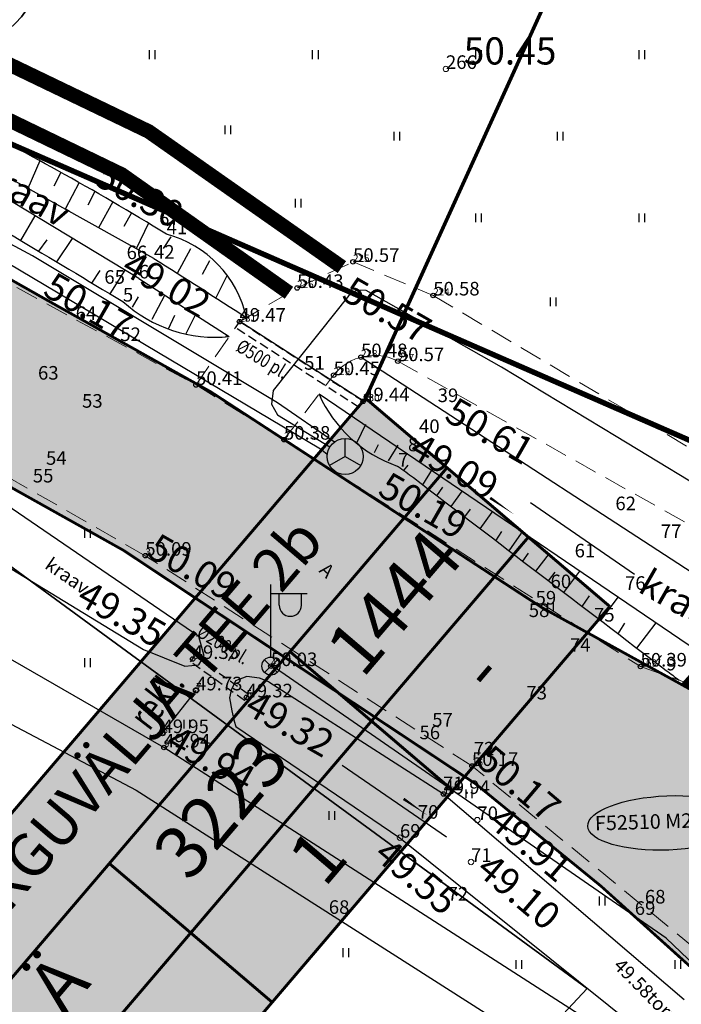
# Model space of a CAD drawing. Units: millimetres. Extents: x -4099485 to 1101482, y -8 to 13160883.
# Drawn here: x 550618 to 550654, y 6580363 to 6580417 of the extents above; entities that cross this region are included whole.
import ezdxf

# ---------------------------------------------------------------- set-up
doc = ezdxf.new("R2010")
doc.units = ezdxf.units.MM
doc.header["$MEASUREMENT"] = 0
doc.header["$PDMODE"] = 33
doc.header["$PDSIZE"] = 0.25
for name, pattern in [('DASHED', [0.75, 0.5, -0.25]), ('DASHEDX5', [1.875, 1.25, -0.625]), ('DASHEDX7', [5.25, 3.5, -1.75]), ('DGN Style 2', [0.20841, 0.125046, -0.083364])]:
    doc.linetypes.add(name, pattern=pattern)
doc.layers.get('0').update_dxf_attribs({"linetype": 'CONTINUOUS'})
for name, color, linetype in [('0-asf', 254, 'CONTINUOUS'), ('0-muru', 71, 'CONTINUOUS'), ('K-det-tee', 7, 'CONTINUOUS'), ('KAABLID_MP', 230, 'CONTINUOUS'), ('KAABLID_SIDE', 130, 'SIDE_500'), ('KAEVU-NR', 1, 'CONTINUOUS'), ('KAEVUD', 7, 'CONTINUOUS'), ('kirjad', 7, 'CONTINUOUS'), ('KRAAV_VESI', 140, 'CONTINUOUS'), ('Layer2', 21, 'CONTINUOUS'), ('PIIRJOON', 7, 'CONTINUOUS'), ('PIK11', 7, 'CONTINUOUS'), ('PIK13', 7, 'CONTINUOUS'), ('PINNAD', 3, 'CONTINUOUS'), ('PUNKT', 7, 'CONTINUOUS'), ('PUNKTID1802', 7, 'CONTINUOUS'), ('RAJATISED', 200, 'CONTINUOUS'), ('rekl', 7, 'CONTINUOUS'), ('TORU_SIDE', 130, 'DASHEDX7'), ('VALGUS', 7, 'CONTINUOUS')]:
    doc.layers.add(name, color=color, linetype=linetype)
for name, color, linetype, lineweight in [('ASFBET', 7, 'CONTINUOUS', 9), ('KORG060505', 7, 'CONTINUOUS', 9), ('KORG13', 7, 'CONTINUOUS', 9), ('KORG16', 7, 'CONTINUOUS', 9), ('KORGUS_VARU', 3, 'CONTINUOUS', 9), ('KORGUSED', 7, 'CONTINUOUS', 9), ('PIIR_KATASTER', 7, 'CONTINUOUS', 35), ('PIK060505', 2, 'CONTINUOUS', 5), ('põruvälja$0$PIIR_KATASTER', 1, 'CONTINUOUS', 30), ('tabelid', 7, 'CONTINUOUS', 50), ('teekaitsevöönd', 6, 'CONTINUOUS', 70), ('TRUUP', 7, 'CONTINUOUS', 0)]:
    doc.layers.add(name, color=color, linetype=linetype, lineweight=lineweight)
doc.styles.add('ITALICC', font='italicc', dxfattribs={"height": 0.8})
doc.styles.add('ROMANC', font='romanc', dxfattribs={"height": 0.8})
doc.styles.add('SUVA', font='techl___.ttf')
doc.linetypes.add('MADALPINGE_500', pattern='A,2,-1,[1,Ints.shx,S=1,R=0,X=0.5,Y=0],4,[1,Ints.shx,S=1,R=180,X=-0.5,Y=0],-1,2', length=10)
doc.linetypes.add('SIDE_500', pattern='A,2,-2,4,[2,Ints.shx,S=0.05,R=0,X=-2,Y=0],-2,2', length=12)

# ---------------------------------------------------------------- blocks, each defined once
blk = doc.blocks.new('KRGPUNKT')
blk.add_circle((0, 0), 0.15)
blk = doc.blocks.new('POST05')
for p, q in [((0, 0.25), (0, 2.25)), ((0, 2), (1, 2)), ((0.227, 1.679), (0.227, 2)), ((0.839, 1.679), (0.839, 2)), ((-0.177, 0.177), (0.177, -0.177)), ((0.177, 0.177), (-0.177, -0.177))]:
    blk.add_line(p, q)
blk.add_circle((0, 0), 0.25)
blk.add_arc((0.533, 1.679), 0.306, 180, 0)
blk = doc.blocks.new('PIND02')
at = {"layer": 'PINNAD', "color": 3}
for p, q in [((-0.162, -0.241), (-0.162, 0.241)), ((0.154, -0.241), (0.154, 0.241))]:
    blk.add_line(p, q, dxfattribs=at)
blk = doc.blocks.new('A$C7EA00F92')
at = {"layer": 'Layer2', "linetype": 'DGN Style 2', "lineweight": 15, "ltscale": 12, "const_width": 0.8}
for points in [[(550635.452, 6580403.283), (550624.8, 6580410.764), (550611.686, 6580417.073), (550584.295, 6580427.98, -0.004421), (550564.139, 6580436.797, 3.273708)], [(550632.532, 6580401.867), (550623.321, 6580408.386), (550609.323, 6580415.151), (550583.629, 6580425.411, -0.017412), (550562.515, 6580434.531, 3.273708)]]:
    blk.add_lwpolyline(points, format="xyb", dxfattribs=at)
blk = doc.blocks.new('PIIRRING')
blk.add_circle((0, 0), 1.25)

msp = doc.modelspace()

# ---------------------------------------------------------------- hatches: boundary and pattern name
at = {"layer": '0-asf'}
h = msp.add_hatch(color=256, dxfattribs=at)
edge = h.paths.add_edge_path()
edge.add_arc((550254.899, 6580602.888), 20.882, 237.3626, 262.832)
edge.add_arc((550255.941, 6580606.168), 24.274, 261.3565, 266.9723)
edge.add_line((550254.659, 6580581.927), (550256.216, 6580581.915))
edge.add_line((550256.216, 6580581.915), (550257.489, 6580582))
edge.add_line((550257.489, 6580582), (550258.657, 6580582.145))
edge.add_line((550258.657, 6580582.145), (550259.732, 6580582.304))
edge.add_line((550259.732, 6580582.304), (550261.144, 6580582.894))
edge.add_line((550261.144, 6580582.894), (550262.027, 6580583.565))
edge.add_line((550262.027, 6580583.565), (550262.636, 6580584.275))
edge.add_line((550262.636, 6580584.275), (550263.317, 6580585.061))
edge.add_line((550263.317, 6580585.061), (550268.131, 6580580.689))
edge.add_arc((550292.148, 6580569.397), 26.54, 154.8183, 158.5869)
edge.add_arc((550279.892, 6580574.832), 13.159, 161.1359, 194.5236)
edge.add_arc((550279.879, 6580576.252), 13.572, 200.3507, 234.8999)
edge.add_line((550272.075, 6580565.148), (550283.969, 6580557.843))
edge.add_line((550283.969, 6580557.843), (550296.867, 6580549.92))
edge.add_line((550296.867, 6580549.92), (550331.687, 6580531.526))
edge.add_line((550331.687, 6580531.526), (550350.489, 6580522.696))
edge.add_line((550350.489, 6580522.696), (550380.038, 6580509.08))
edge.add_line((550380.038, 6580509.08), (550401.79, 6580499.489))
edge.add_line((550401.79, 6580499.489), (550425.939, 6580488.963))
edge.add_line((550425.939, 6580488.963), (550434.753, 6580485.126))
edge.add_line((550434.753, 6580485.126), (550450.972, 6580478.091))
edge.add_line((550450.972, 6580478.091), (550457.552, 6580475.261))
edge.add_line((550457.552, 6580475.261), (550466.041, 6580471.573))
edge.add_line((550466.041, 6580471.573), (550480.64, 6580465.276))
edge.add_line((550480.64, 6580465.276), (550504.612, 6580454.866))
edge.add_line((550504.612, 6580454.866), (550514.737, 6580450.517))
edge.add_line((550514.737, 6580450.517), (550524.066, 6580446.51))
edge.add_line((550524.066, 6580446.51), (550538.642, 6580440.291))
edge.add_line((550538.642, 6580440.291), (550553.773, 6580433.929))
edge.add_line((550553.773, 6580433.929), (550562.534, 6580430.246))
edge.add_line((550562.534, 6580430.246), (550583.658, 6580421.106))
edge.add_line((550583.658, 6580421.106), (550587.957, 6580418.935))
edge.add_line((550587.957, 6580418.935), (550594.713, 6580415.235))
edge.add_line((550594.713, 6580415.235), (550613.771, 6580404.534))
edge.add_line((550613.771, 6580404.534), (550628.234, 6580396.396))
edge.add_line((550628.234, 6580396.396), (550642.531, 6580387.073))
edge.add_line((550642.531, 6580387.073), (550646.106, 6580384.747))
edge.add_line((550646.106, 6580384.747), (550647.395, 6580383.988))
edge.add_line((550647.395, 6580383.988), (550651.005, 6580382.001))
edge.add_line((550651.005, 6580382.001), (550655.654, 6580379.444))
edge.add_line((550655.654, 6580379.444), (550679.884, 6580371.104))
edge.add_line((550679.884, 6580371.104), (550662.234, 6580350.79))
edge.add_arc((550652.586, 6580353.345), 9.98, 345.1633, 398.7515)
edge.add_line((550660.369, 6580359.592), (550653.177, 6580366.035))
edge.add_line((550653.177, 6580366.035), (550649.736, 6580369.139))
edge.add_line((550649.736, 6580369.139), (550645.324, 6580372.74))
edge.add_line((550645.324, 6580372.74), (550642.841, 6580374.766))
edge.add_line((550642.841, 6580374.766), (550629.376, 6580383.707))
edge.add_line((550629.376, 6580383.707), (550623.412, 6580387.659))
edge.add_line((550623.412, 6580387.659), (550605.37, 6580397.828))
edge.add_line((550605.37, 6580397.828), (550594.865, 6580403.746))
edge.add_line((550594.865, 6580403.746), (550580.669, 6580411.551))
edge.add_line((550580.669, 6580411.551), (550566.814, 6580417.646))
edge.add_line((550566.814, 6580417.646), (550552.872, 6580423.586))
edge.add_line((550552.872, 6580423.586), (550542.691, 6580427.918))
edge.add_line((550542.691, 6580427.918), (550533.827, 6580431.699))
edge.add_line((550533.827, 6580431.699), (550523.594, 6580436.079))
edge.add_line((550523.594, 6580436.079), (550516.581, 6580439.109))
edge.add_line((550516.581, 6580439.109), (550509.517, 6580442.139))
edge.add_line((550509.517, 6580442.139), (550497.97, 6580447.104))
edge.add_line((550497.97, 6580447.104), (550487.553, 6580451.62))
edge.add_line((550487.553, 6580451.62), (550474.789, 6580457.149))
edge.add_line((550474.789, 6580457.149), (550464.921, 6580461.431))
edge.add_line((550464.921, 6580461.431), (550456.477, 6580465.069))
edge.add_line((550456.477, 6580465.069), (550449.91, 6580467.922))
edge.add_line((550449.91, 6580467.922), (550436.201, 6580473.879))
edge.add_line((550436.201, 6580473.879), (550428.017, 6580477.423))
edge.add_line((550428.017, 6580477.423), (550408.586, 6580485.87))
edge.add_line((550408.586, 6580485.87), (550402.807, 6580488.396))
edge.add_line((550402.807, 6580488.396), (550396.613, 6580491.094))
edge.add_line((550396.613, 6580491.094), (550387.182, 6580495.202))
edge.add_line((550387.182, 6580495.202), (550380.357, 6580498.21))
edge.add_line((550380.357, 6580498.21), (550373.118, 6580501.523))
edge.add_line((550373.118, 6580501.523), (550359.077, 6580507.96))
edge.add_line((550359.077, 6580507.96), (550350.418, 6580511.95))
edge.add_line((550350.418, 6580511.95), (550340.164, 6580516.762))
edge.add_line((550340.164, 6580516.762), (550327.618, 6580522.67))
edge.add_line((550327.618, 6580522.67), (550315.806, 6580528.698))
edge.add_line((550315.806, 6580528.698), (550307.633, 6580532.875))
edge.add_line((550307.633, 6580532.875), (550298.467, 6580537.565))
edge.add_line((550298.467, 6580537.565), (550293.714, 6580539.988))
edge.add_line((550293.714, 6580539.988), (550281.752, 6580547.137))
edge.add_line((550281.752, 6580547.137), (550272.11, 6580552.901))
edge.add_line((550272.11, 6580552.901), (550264.604, 6580557.626))
edge.add_line((550264.604, 6580557.626), (550256.752, 6580562.834))
edge.add_line((550256.752, 6580562.834), (550248.873, 6580568.317))
edge.add_line((550248.873, 6580568.317), (550237.099, 6580577.05))
edge.add_line((550237.099, 6580577.05), (550234.223, 6580579.301))
edge.add_line((550234.223, 6580579.301), (550227.482, 6580584.722))
edge.add_line((550227.482, 6580584.722), (550223.917, 6580587.691))
edge.add_line((550223.917, 6580587.691), (550217.128, 6580593.529))
edge.add_line((550217.128, 6580593.529), (550215.156, 6580595.265))
edge.add_line((550215.156, 6580595.265), (550210.873, 6580599.088))
edge.add_line((550210.873, 6580599.088), (550206.116, 6580603.324))
edge.add_line((550206.116, 6580603.324), (550193.842, 6580614.25))
edge.add_line((550193.842, 6580614.25), (550184.705, 6580622.379))
edge.add_line((550184.705, 6580622.379), (550191.502, 6580630.385))
edge.add_line((550191.502, 6580630.385), (550195.234, 6580627.057))
edge.add_line((550195.234, 6580627.057), (550200.239, 6580622.615))
edge.add_line((550200.239, 6580622.615), (550208.528, 6580615.231))
edge.add_line((550208.528, 6580615.231), (550223.608, 6580601.847))
edge.add_line((550223.608, 6580601.847), (550233.9, 6580593.048))
edge.add_line((550233.9, 6580593.048), (550237.853, 6580589.845))
edge.add_line((550237.853, 6580589.845), (550243.074, 6580585.72))
edge.add_line((550243.074, 6580585.72), (550243.637, 6580585.303))
h = msp.add_hatch(color=256, dxfattribs=at)
edge = h.paths.add_edge_path()
edge.add_line((550785.995, 6580540.068), (550789.652, 6580534.068))
edge.add_line((550789.652, 6580534.068), (550758.615, 6580514.578))
edge.add_arc((637441.059, 6212700.934), 377889.829, 103.26089577, 103.26298154)
edge.add_arc((550444.195, 6577194.348), 3330.705, 84.814516, 85.193004)
edge.add_arc((546925.234, 6558165.529), 22668.258, 80.3545827, 80.4376229)
edge.add_line((550690.913, 6580518.819), (550673.226, 6580521.518))
edge.add_line((550673.226, 6580521.518), (550669.71, 6580522.04))
edge.add_line((550669.71, 6580522.04), (550666.834, 6580522.478))
edge.add_line((550666.834, 6580522.478), (550662.108, 6580523.151))
edge.add_line((550662.108, 6580523.151), (550660.601, 6580523.175))
edge.add_arc((550661.035, 6580506.413), 16.768, 91.4855, 117.1774)
edge.add_arc((550679.197, 6580475.778), 52.361, 119.5457, 130.7199)
edge.add_arc((550690.819, 6580464.807), 68.278, 132.10641, 138.5156)
edge.add_line((550639.67, 6580510.035), (550634.743, 6580504.688))
edge.add_line((550634.743, 6580504.688), (550630.043, 6580499.55))
edge.add_line((550630.043, 6580499.55), (550625.459, 6580494.517))
edge.add_line((550625.459, 6580494.517), (550620.191, 6580488.576))
edge.add_line((550620.191, 6580488.576), (550613.632, 6580481.296))
edge.add_line((550613.632, 6580481.296), (550608.91, 6580475.805))
edge.add_line((550608.91, 6580475.805), (550602.959, 6580468.614))
edge.add_line((550602.959, 6580468.614), (550598.752, 6580463.287))
edge.add_line((550598.752, 6580463.287), (550595.453, 6580458.676))
edge.add_line((550595.453, 6580458.676), (550593.248, 6580455.256))
edge.add_line((550593.248, 6580455.256), (550591.506, 6580452.46))
edge.add_line((550591.506, 6580452.46), (550589.964, 6580449.84))
edge.add_line((550589.964, 6580449.84), (550587.145, 6580445.046))
edge.add_line((550587.145, 6580445.046), (550583.868, 6580438.917))
edge.add_arc((550600.072, 6580429.819), 18.583, 150.6878, 207.9637)
edge.add_line((550583.658, 6580421.106), (550562.458, 6580430.374))
edge.add_arc((550558.794, 6580440.676), 10.934, 289.5803, 331.7841)
edge.add_arc((550497.274, 6580500.43), 96.323, 317.62178, 328.29247)
edge.add_line((550579.22, 6580449.804), (550581.171, 6580453.005))
edge.add_line((550581.171, 6580453.005), (550582.727, 6580456.567))
edge.add_line((550582.727, 6580456.567), (550583.139, 6580458.156))
edge.add_arc((550575.495, 6580458.92), 7.681, 354.2923, 396.5797)
edge.add_line((550581.664, 6580463.498), (550580.812, 6580464.537))
edge.add_line((550580.812, 6580464.537), (550580.241, 6580465.129))
edge.add_line((550580.241, 6580465.129), (550579.667, 6580465.688))
edge.add_line((550579.667, 6580465.688), (550579.318, 6580466.028))
edge.add_line((550579.318, 6580466.028), (550578.857, 6580466.387))
edge.add_line((550578.857, 6580466.387), (550578.155, 6580466.941))
edge.add_line((550578.155, 6580466.941), (550577.622, 6580467.294))
edge.add_line((550577.622, 6580467.294), (550581.288, 6580471.215))
edge.add_line((550581.288, 6580471.215), (550585.998, 6580476.349))
edge.add_line((550585.998, 6580476.349), (550587.367, 6580475.683))
edge.add_line((550587.367, 6580475.683), (550588.623, 6580475.306))
edge.add_line((550588.623, 6580475.306), (550589.666, 6580475.049))
edge.add_line((550589.666, 6580475.049), (550590.665, 6580474.875))
edge.add_line((550590.665, 6580474.875), (550591.342, 6580474.805))
edge.add_line((550591.342, 6580474.805), (550593.805, 6580474.728))
edge.add_line((550593.805, 6580474.728), (550595.451, 6580475.007))
edge.add_line((550595.451, 6580475.007), (550597.601, 6580475.939))
edge.add_line((550597.601, 6580475.939), (550599.354, 6580477.223))
edge.add_arc((550592.575, 6580489.707), 14.207, 298.5046, 318.2351)
edge.add_arc((550795.722, 6580322.506), 248.912, 137.02465, 140.67554, ccw=False)
edge.add_arc((553289.735, 6578057.807), 3617.715, 137.167734, 137.708335, ccw=False)
edge.add_arc((550675.505, 6580481.467), 52.842, 118.7783, 137.2637, ccw=False)
edge.add_arc((550661.315, 6580507.206), 23.45, 74.5122, 118.6637, ccw=False)
edge.add_line((550667.577, 6580529.804), (550668.513, 6580529.564))
edge.add_line((550668.513, 6580529.564), (550674.888, 6580528.587))
edge.add_line((550674.888, 6580528.587), (550688.304, 6580526.584))
edge.add_line((550688.304, 6580526.584), (550716.527, 6580522.453))
edge.add_line((550716.527, 6580522.453), (550734.35, 6580519.89))
edge.add_arc((550734.399, 6580523.362), 3.472, 269.1866, 289.7023)
edge.add_line((550735.57, 6580520.093), (550735.868, 6580520.236))
edge.add_arc((550733.362, 6580524.434), 4.889, 300.8471, 314.5996)
edge.add_line((550736.794, 6580520.953), (550737.196, 6580521.289))
edge.add_line((550737.196, 6580521.289), (550738.121, 6580520.743))
edge.add_line((550738.121, 6580520.743), (550756.936, 6580523.722))
edge.add_line((550756.936, 6580523.722), (550755.651, 6580522.392))
edge.add_line((550755.651, 6580522.392), (550755.62, 6580522.16))
edge.add_line((550755.62, 6580522.16), (550755.744, 6580521.99))
edge.add_line((550755.744, 6580521.99), (550755.994, 6580521.854))
edge.add_line((550755.994, 6580521.854), (550756.232, 6580521.768))
edge.add_line((550756.232, 6580521.768), (550756.47, 6580521.713))
edge.add_line((550756.47, 6580521.713), (550756.749, 6580521.682))
edge.add_line((550756.749, 6580521.682), (550757.016, 6580521.769))
edge.add_line((550757.016, 6580521.769), (550785.995, 6580540.068))
at = {"layer": '0-muru'}
h = msp.add_hatch(color=256, dxfattribs=at)
edge = h.paths.add_edge_path()
edge.add_line((550685.257, 6580518.522), (550687.391, 6580518.19))
edge.add_arc((550540.076, 6579546.268), 983.023, 80.912526, 81.381239, ccw=False)
edge.add_line((550695.336, 6580516.952), (550722.873, 6580512.412))
edge.add_arc((550817.383, 6581465.387), 957.65, 264.336312, 265.008624)
edge.add_line((550734.062, 6580511.368), (550739.591, 6580510.919))
edge.add_line((550739.591, 6580510.919), (550745.268, 6580510.414))
edge.add_line((550745.268, 6580510.414), (550758.998, 6580513.64))
edge.add_arc((551256.725, 6579558.835), 1076.747, 117.532452, 119.038732)
edge.add_arc((1183879.972, 7261011.933), 929499.819, 227.063865794, 227.064986812, ccw=False)
edge.add_line((550720.757, 6580512.614), (550707.275, 6580498.196))
edge.add_line((550707.275, 6580498.196), (550685.257, 6580518.522))
at = {"layer": 'tabelid'}
msp.add_hatch(color=41, dxfattribs=at).paths.add_polyline_path([(550606.044, 6580360.03), (550636.757, 6580396.045), (550650.222, 6580384.563), (550619.509, 6580348.548)])

# ---------------------------------------------------------------- linework, layer by layer
at = {"color": 24, "linetype": 'Continuous'}
msp.add_lwpolyline([(550939.843, 6580683.303), (550670.66, 6580386.72), (550344.9, 6580529.05), (550293.73, 6580554.59), (550246.24, 6580587.02), (550617.95, 6580991.83), (550669.385, 6581047.845)], dxfattribs=at)
at = {"layer": '0-asf', "ltscale": 25}
msp.add_lwpolyline([(550758.615, 6580514.578, 0.000009), (550745.225, 6580511.422, 0.001651)], format="xyb", dxfattribs=at)
at = {"layer": 'ASFBET', "linetype": 'DASHEDX5'}
for points in [[(550592.819, 6580415.578), (550627.411, 6580396.783)], [(550592.819, 6580415.578), (550627.411, 6580396.783)], [(550635.76, 6580297.181), (550649.798, 6580316.641), (550659.55, 6580336.376), (550661.915, 6580347.726), (550662.451, 6580354.237), (550660.818, 6580359.932), (550654.894, 6580365.723), (550642.622, 6580375.767), (550624.614, 6580387.366), (550597.847, 6580402.706), (550579.368, 6580412.621)], [(550635.76, 6580297.181), (550649.798, 6580316.641), (550659.55, 6580336.376), (550661.915, 6580347.726), (550662.451, 6580354.237), (550660.818, 6580359.932), (550654.894, 6580365.723), (550642.622, 6580375.767), (550624.614, 6580387.366), (550597.847, 6580402.706), (550579.368, 6580412.621)], [(550627.411, 6580396.783), (550629.806, 6580400.272), (550632.985, 6580402.132), (550636.066, 6580403.569), (550640.487, 6580401.718), (550657.223, 6580391.764), (550668.671, 6580385.192), (550675.491, 6580382.595)], [(550627.411, 6580396.783), (550629.806, 6580400.272), (550632.985, 6580402.132), (550636.066, 6580403.569), (550640.487, 6580401.718), (550657.223, 6580391.764), (550668.671, 6580385.192), (550675.491, 6580382.595)], [(550638.536, 6580398.096), (550655.556, 6580388.544), (550667.19, 6580381.999), (550674.785, 6580379.06)], [(550638.536, 6580398.096), (550655.556, 6580388.544), (550667.19, 6580381.999), (550674.785, 6580379.06)], [(550632.256, 6580393.766), (550634.995, 6580397.323)], [(550632.256, 6580393.766), (550634.995, 6580397.323)], [(550627.411, 6580396.783), (550632.256, 6580393.766), (550651.915, 6580381.25), (550661.154, 6580378.003), (550672.909, 6580372.519), (550683.054, 6580369.84), (550691.084, 6580367.085), (550695.394, 6580366.034), (550699.401, 6580366.685), (550704.844, 6580369.148), (550709.31, 6580373.062), (550726.299, 6580394.363)], [(550627.411, 6580396.783), (550632.256, 6580393.766), (550651.915, 6580381.25), (550661.154, 6580378.003), (550672.909, 6580372.519), (550683.054, 6580369.84), (550691.084, 6580367.085), (550695.394, 6580366.034), (550699.401, 6580366.685), (550704.844, 6580369.148), (550709.31, 6580373.062), (550726.299, 6580394.363)]]:
    msp.add_lwpolyline(points, dxfattribs=at)
at = {"layer": 'ASFBET'}
msp.add_arc((550637.237, 6580395.549), 2.859, 58.4155, 143.1566, dxfattribs=at)
msp.add_arc((550637.237, 6580395.549), 2.859, 58.4155, 143.1566, dxfattribs=at)
at = {"layer": 'K-det-tee', "const_width": 0.15}
for points in [[(550293.801, 6580539.936), (550327.796, 6580522.575), (550353.861, 6580510.333), (550382.244, 6580497.34), (550439.013, 6580472.639), (550502.787, 6580445.023), (550530.371, 6580433.175), (550558.391, 6580421.219), (550570.255, 6580416.174), (550580.735, 6580411.52), (550597.113, 6580402.498), (550614.629, 6580392.58), (550623.412, 6580387.659), (550642.841, 6580374.766), (550649.736, 6580369.139), (550660.41, 6580359.512)], [(550583.658, 6580421.106), (550585.557, 6580420.257), (550601.935, 6580411.236), (550619.45, 6580401.318), (550628.234, 6580396.396), (550646.475, 6580384.505), (550655.654, 6580379.444), (550692.566, 6580366.724)]]:
    msp.add_lwpolyline(points, dxfattribs=at)
at = {"layer": 'KAABLID_MP', "linetype": 'MADALPINGE_500', "flags": 128}
msp.add_lwpolyline([(550626.118, 6580287.188), (550626.21, 6580287.28), (550635.097, 6580297.581), (550640.35, 6580293.65), (550635.413, 6580297.968), (550639.32, 6580303.04), (550649.14, 6580316.98), (550656.596, 6580331.458), (550667.14, 6580327.03), (550656.793, 6580331.916), (550660.52, 6580342.45), (550662.51, 6580355.5), (550661.637, 6580358.182), (550670.48, 6580364.23), (550661.379, 6580358.592), (550653.33, 6580366.27), (550631.55, 6580381.32)], dxfattribs=at)
at = {"layer": 'KAABLID_SIDE', "linetype": 'SIDE_500'}
msp.add_lwpolyline([(550635.037, 6580393.635), (550631.9, 6580395.8), (550618.4, 6580403.9), (550593.3, 6580417.4), (550598.5, 6580429.1), (550586.133, 6580455.326)], dxfattribs=at)
at = {"layer": 'KAEVU-NR', "linetype": 'Continuous'}
msp.add_ellipse((550653.424, 6580372.626), major_axis=(4.416, 0.177), ratio=0.338675, dxfattribs=at)
at = {"layer": 'KAEVUD'}
for q in [(550635.63, 6580393.832), (550634.771, 6580392.344), (550636.489, 6580392.344)]:
    msp.add_line((550635.63, 6580392.84), q, dxfattribs=at)
msp.add_circle((550635.63, 6580392.84), 0.992, dxfattribs=at)
at = {"layer": 'kirjad', "ltscale": 10, "const_width": 0.162}
for points in [[(550650.222, 6580384.563), (550619.509, 6580348.548), (550606.044, 6580360.03), (550636.757, 6580396.045)], [(550650.222, 6580384.563), (550636.757, 6580396.045)], [(550615.511, 6580362.041), (550641.245, 6580392.218)], [(550619.999, 6580358.213), (550645.733, 6580388.391)], [(550632.593, 6580382.072), (550641.569, 6580374.417)], [(550622.63, 6580370.388), (550631.606, 6580362.734)]]:
    msp.add_lwpolyline(points, dxfattribs=at)
at = {"layer": 'KRAAV_VESI', "linetype": 'Continuous'}
for points in [[(550625.09, 6580403.749), (550607.402, 6580413.594)], [(550624.258, 6580402.657), (550607.137, 6580412.997)], [(550624.258, 6580402.657), (550629.244, 6580399.453)], [(550645.848, 6580390.304), (550651.586, 6580386.341)], [(550631.429, 6580380.412), (550641.053, 6580374.223)], [(550629.596, 6580377.948), (550638.654, 6580371.813)], [(550635.472, 6580375.815), (550641.21, 6580371.852)], [(550641.053, 6580374.223), (550654.316, 6580362.892)]]:
    msp.add_lwpolyline(points, dxfattribs=at)
for points, format in [([(550625.09, 6580403.749, -0.00265), (550630.195, 6580400.5, -0.010338)], "xyb"), ([(550644.961, 6580389.631, 0, 0.15, 0), (550643.628, 6580390.551, 0.15, 0.15, 0)], "xyseb"), ([(550640.186, 6580373.033, 0, 0.15, 0), (550638.853, 6580373.953, 0.15, 0.15, 0)], "xyseb")]:
    msp.add_lwpolyline(points, format=format, dxfattribs=at)
at = {"layer": 'KRAAV_VESI'}
for points in [[(550636.506, 6580398.313), (550658.542, 6580383.967), (550669.312, 6580379.169), (550676.514, 6580376.575), (550689.053, 6580374.007), (550690.53, 6580373.856), (550691.553, 6580372.645), (550691.742, 6580370.98), (550690.341, 6580369.617), (550686.705, 6580369.542), (550682.236, 6580371.434), (550676.669, 6580372.721), (550669.701, 6580375.294), (550657, 6580380.783), (550634.189, 6580396.276)], [(550625.641, 6580376.787), (550592.448, 6580395.898), (550591.592, 6580395.461), (550591.177, 6580394.504), (550590.074, 6580392.498), (550592.869, 6580390.931), (550624.107, 6580374.432), (550650.4, 6580357.639)], [(550612.806, 6580389.319), (550624.522, 6580382.194), (550626.789, 6580381.273), (550627.569, 6580381.344), (550627.853, 6580381.84), (550627.569, 6580382.902), (550614.761, 6580391.654)], [(550631.429, 6580380.412), (550630.911, 6580380.615), (550630.206, 6580380.694), (550629.579, 6580380.459), (550629.344, 6580379.942), (550629.25, 6580379.534), (550629.375, 6580378.814), (550629.516, 6580378.234), (550629.596, 6580377.948)], [(550638.654, 6580371.813), (550651.846, 6580361.219), (550652.795, 6580360.222), (550652.393, 6580359.579), (550625.641, 6580376.787)]]:
    msp.add_lwpolyline(points, dxfattribs=at)
at = {"layer": 'PIIR_KATASTER'}
msp.add_lwpolyline([(550670.66, 6580386.72), (550344.9, 6580529.05), (550293.73, 6580554.59), (550246.24, 6580587.02), (550612.74, 6580986.16), (550615.31, 6580988.96), (550617.95, 6580991.83), (550851.67, 6581246.36), (551069.63, 6581483.73), (551070.08, 6581485.5), (551198.17, 6581456.81), (551297.52, 6581180.63), (551296.65, 6581178.92), (551175.49, 6580971.52), (551055.66, 6580810.91), (551012.23, 6580763.059), (551001.39, 6580751.12), (550670.66, 6580386.72)], close=True, dxfattribs=at)
at = {"layer": 'PIIR_KATASTER', "color": 24, "linetype": 'Continuous'}
msp.add_lwpolyline([(550939.843, 6580683.303), (550670.66, 6580386.72), (550344.9, 6580529.05), (550293.73, 6580554.59), (550246.24, 6580587.02), (550617.95, 6580991.83), (550669.385, 6581047.845)], dxfattribs=at)
at = {"layer": 'PIIR_KATASTER'}
msp.add_lwpolyline([(550497.4, 6580860.55), (550246.238, 6580587), (550293.728, 6580554.57), (550344.898, 6580529.03), (550597.628, 6580418.608), (550670.658, 6580386.7), (550820.38, 6580551.68), (550734.07, 6580500.23), (550716.47, 6580489.73), (550706.407, 6580483.711), (550671.701, 6580462.981), (550602.19, 6580421.47), (550567.535, 6580436.486), (550556.38, 6580441.35), (550433.998, 6580494.431), (550334.388, 6580538.92), (550288.198, 6580563.38), (550270.169, 6580575.229), (550455.31, 6580776.11)], dxfattribs=at)
at = {"layer": 'PIIR_KATASTER', "linetype": 'Continuous'}
msp.add_lwpolyline([(550581.61, 6580406.14), (550615.26, 6580388.19), (550648.97, 6580363.5), (550552.458, 6580260.257)], dxfattribs=at)
at = {"layer": 'PIIRJOON'}
msp.add_lwpolyline([(550562.534, 6580430.246), (550583.658, 6580421.106), (550587.957, 6580418.935), (550594.713, 6580415.235), (550613.771, 6580404.534), (550628.234, 6580396.396), (550642.531, 6580387.073), (550646.106, 6580384.747), (550647.395, 6580383.988), (550651.005, 6580382.001), (550655.654, 6580379.444), (550679.884, 6580371.104), (550662.234, 6580350.79, 0.238179), (550660.369, 6580359.592), (550653.177, 6580366.035), (550649.736, 6580369.139), (550645.324, 6580372.74), (550642.841, 6580374.766), (550629.376, 6580383.707), (550623.412, 6580387.659), (550605.37, 6580397.828), (550594.865, 6580403.746), (550580.669, 6580411.551), (550566.814, 6580417.646)], format="xyb", dxfattribs=at)
at = {"layer": 'PINNAD', "linetype": 'Continuous'}
for points in [[(550630.195, 6580400.5, 0.280661), (550625.785, 6580405.095, 0.012048), (550619.781, 6580408.603, 0.006591), (550608.575, 6580414.602)], [(550607.006, 6580411.161, -0.000243), (550617.427, 6580404.943, -0.000426), (550623.376, 6580401.382, 0.213136), (550629.244, 6580399.453)], [(550634.189, 6580396.276, 0.207369), (550638.502, 6580392.31, -0.013843), (550638.548, 6580392.28, -0.014376), (550639.393, 6580391.671, 0.000854), (550653.336, 6580381.038, 0.00006), (550654.04, 6580380.503, 0.000206)]]:
    msp.add_lwpolyline(points, format="xyb", dxfattribs=at)
for points in [[(550618.793, 6580409.147), (550618.145, 6580407.614)], [(550619.954, 6580408.507), (550619.573, 6580407.753)], [(550620.965, 6580407.942), (550620.192, 6580406.475)], [(550621.824, 6580407.453), (550621.442, 6580406.696)], [(550622.819, 6580406.876), (550622.033, 6580405.451)], [(550623.847, 6580406.27), (550623.425, 6580405.522)], [(550617.749, 6580404.751), (550618.536, 6580406.113)], [(550624.787, 6580405.705), (550624.109, 6580404.295)], [(550618.734, 6580404.161), (550619.206, 6580404.794)], [(550619.728, 6580403.567), (550620.606, 6580404.863)], [(550626.013, 6580404.955), (550625.603, 6580404.313)], [(550627.098, 6580404.285), (550626.378, 6580402.936)], [(550628.152, 6580403.634), (550627.741, 6580402.883)], [(550621.668, 6580402.405), (550622.116, 6580403.087)], [(550622.668, 6580401.807), (550623.5, 6580403.115)], [(550629.126, 6580402.837), (550628.495, 6580401.59)], [(550623.9, 6580401.068), (550624.237, 6580401.634)], [(550624.991, 6580400.414), (550625.681, 6580401.742)], [(550625.891, 6580399.874), (550626.247, 6580400.63)], [(550626.838, 6580399.591), (550627.389, 6580400.645)], [(550629.056, 6580399.436), (550629.109, 6580399.54)], [(550636.291, 6580393.635), (550636.772, 6580394.616)], [(550637.244, 6580393.064), (550637.473, 6580393.498)], [(550638.02, 6580392.599), (550638.559, 6580393.468)], [(550638.871, 6580392.056), (550639.11, 6580392.367)], [(550639.905, 6580391.28), (550640.453, 6580392.143)], [(550640.693, 6580390.676), (550641.02, 6580391.152)], [(550641.483, 6580390.072), (550642.107, 6580390.949)], [(550642.231, 6580389.5), (550642.538, 6580389.928)], [(550643.078, 6580388.853), (550643.736, 6580389.773)], [(550643.942, 6580388.193), (550644.277, 6580388.705)], [(550644.674, 6580387.635), (550645.353, 6580388.605)], [(550645.429, 6580387.059), (550645.746, 6580387.505)], [(550646.149, 6580386.509), (550646.893, 6580387.494)], [(550646.838, 6580385.984), (550647.215, 6580386.453)], [(550647.683, 6580385.34), (550648.566, 6580386.512)], [(550648.696, 6580384.568), (550649.101, 6580385.156)], [(550649.726, 6580383.784), (550650.689, 6580385.069)], [(550650.673, 6580383.063), (550651.049, 6580383.65)], [(550651.714, 6580382.271), (550652.772, 6580383.655)], [(550652.739, 6580381.492), (550653.08, 6580381.865)]]:
    msp.add_lwpolyline(points, dxfattribs=at)
at = {"layer": 'PUNKT'}
for p in [(550636.066, 6580403.569), (550636.066, 6580403.569), (550632.985, 6580402.132), (550640.487, 6580401.718), (550640.487, 6580401.718), (550629.806, 6580400.272), (550636.506, 6580398.313), (550638.536, 6580398.096), (550634.995, 6580397.323), (550627.411, 6580396.783), (550636.621, 6580395.88), (550632.256, 6580393.766), (550624.614, 6580387.366), (550624.614, 6580387.366), (550627.224, 6580381.669), (550627.224, 6580381.669), (550631.538, 6580381.276), (550651.915, 6580381.25), (550627.411, 6580379.937), (550630.192, 6580379.55), (550630.192, 6580379.55), (550625.56, 6580377.58), (550625.641, 6580376.787), (550625.641, 6580376.787), (550642.622, 6580375.767), (550642.622, 6580375.767), (550641.053, 6580374.223)]:
    msp.add_point(p, dxfattribs=at)
at = {"layer": 'põruvälja$0$PIIR_KATASTER', "lineweight": 40, "const_width": 0.3}
msp.add_lwpolyline([(550670.66, 6580386.72), (550344.9, 6580529.05), (550293.73, 6580554.59), (550246.24, 6580587.02), (550612.74, 6580986.16), (550615.31, 6580988.96), (550617.95, 6580991.83), (550851.67, 6581246.36), (551069.63, 6581483.73), (551070.08, 6581485.5), (551198.17, 6581456.81), (551297.52, 6581180.63), (551296.65, 6581178.92), (551273.927, 6581140.024), (551234.509, 6581072.548), (551175.49, 6580971.52), (551055.66, 6580810.91), (550670.66, 6580386.72)], close=True, dxfattribs=at)
at = {"layer": 'põruvälja$0$PIIR_KATASTER', "const_width": 0.3}
msp.add_lwpolyline([(550670.66, 6580386.72), (550344.9, 6580529.05), (550293.73, 6580554.59), (550246.24, 6580587.02), (550612.74, 6580986.16), (550615.31, 6580988.96), (550617.95, 6580991.83), (550851.67, 6581246.36), (551069.63, 6581483.73), (551070.08, 6581485.5), (551198.17, 6581456.81), (551297.52, 6581180.63), (551296.65, 6581178.92), (551273.93, 6581140.02), (551234.51, 6581072.55), (551175.49, 6580971.52), (551055.66, 6580810.91), (550670.66, 6580386.72)], close=True, dxfattribs=at)
at = {"layer": 'RAJATISED'}
for points in [[(550629.589, 6580399.936), (550629.806, 6580400.272)], [(550636.404, 6580395.544), (550636.621, 6580395.88)], [(550627.108, 6580381.506), (550627.34, 6580381.832)], [(550630.076, 6580379.387), (550630.308, 6580379.713)]]:
    msp.add_lwpolyline(points, dxfattribs=at)
at = {"layer": 'RAJATISED', "linetype": 'DASHED'}
for points in [[(550636.621, 6580395.88), (550629.806, 6580400.272)], [(550636.404, 6580395.544), (550629.589, 6580399.936)], [(550630.308, 6580379.713), (550627.34, 6580381.832)], [(550630.076, 6580379.387), (550627.108, 6580381.506)]]:
    msp.add_lwpolyline(points, dxfattribs=at)
at = {"layer": 'rekl'}
msp.add_lwpolyline([(550625.56, 6580377.58), (550627.411, 6580379.937)], dxfattribs=at)
at = {"layer": 'tabelid', "color": 7, "const_width": 0.2}
msp.add_lwpolyline([(550675.677, 6580481.791), (550636.757, 6580396.045)], dxfattribs=at)
at = {"layer": 'teekaitsevöönd', "color": 6, "linetype": 'DASHEDX5', "ltscale": 2, "const_width": 0.5}
msp.add_lwpolyline([(551308.377, 6581210.998), (551219.9, 6581056.996), (551192.026, 6581013.646), (551170.499, 6580981.674), (551127.373, 6580918.277), (551111.325, 6580896.115), (551094.223, 6580872.802), (551076.357, 6580850.676), (551068.208, 6580840.604), (551010.72, 6580775.38), (550978.355, 6580739.2), (550919.864, 6580674.343), (550820.04, 6580564.606), (550654.358, 6580380.159)], dxfattribs=at)
at = {"layer": 'TORU_SIDE', "linetype": 'SIDE_500'}
msp.add_lwpolyline([(550234.83, 6580592.03), (550248.39, 6580581.87), (550259.58, 6580573.95), (550274.31, 6580563.51), (550291.75, 6580552.65), (550317.19, 6580538.6), (550332.58, 6580531.13), (550378.25, 6580509.73), (550417.62, 6580492.48), (550473.41, 6580468.19), (550537.34, 6580440.71), (550565.06, 6580428.63), (550589.21, 6580417.42), (550612.9, 6580405.96), (550634.28, 6580393.25), (550634.647, 6580392.974)], dxfattribs=at)
at = {"layer": 'TORU_SIDE', "linetype": 'SIDE_500', "flags": 128}
msp.add_lwpolyline([(550747.349, 6580299.831), (550749.07, 6580302.554), (550748.296, 6580313.345), (550746.245, 6580320.967), (550744.358, 6580328.67), (550742.407, 6580335.11), (550740.456, 6580341.55), (550738.504, 6580347.99), (550735.645, 6580355.9), (550732.786, 6580363.808), (550731.861, 6580369.175), (550730.75, 6580371.89), (550710.54, 6580388.99), (550705.886, 6580383.923), (550701.236, 6580378.854), (550696.588, 6580373.788), (550690.838, 6580376.489), (550685.088, 6580379.189), (550674.136, 6580381.842), (550663.199, 6580386.293), (550656.884, 6580390.117), (550650.568, 6580393.941), (550644.253, 6580397.765), (550636.79, 6580401.987), (550636.267, 6580402.011), (550635.833, 6580401.721), (550631.67, 6580396.474), (550631.563, 6580395.72), (550631.904, 6580395.136), (550634.786, 6580393.361)], dxfattribs=at)
at = {"layer": 'TRUUP', "color": 38, "linetype": 'Continuous', "lineweight": -3}
msp.add_line((550629.766, 6580400.331), (550636.684, 6580395.896), dxfattribs=at)

# ---------------------------------------------------------------- block references
at = {"layer": 'KORG13', "linetype": 'Continuous'}
for p in [(550641.186, 6580414.212), (550642.919, 6580372.784), (550642.57, 6580370.473)]:
    msp.add_blockref('KRGPUNKT', p, dxfattribs=at)
at = {"layer": 'KORGUS_VARU', "linetype": 'Continuous'}
msp.add_blockref('PIND02', (550626.912, 6580378.07), dxfattribs=at)
at = {"layer": 'KORGUSED'}
msp.add_blockref('KRGPUNKT', (550638.654, 6580371.813), dxfattribs=at)
at = {"layer": 'Layer2', "color": 82, "lineweight": 15}
msp.add_blockref('A$C7EA00F92', (0, 0), dxfattribs=at)
at = {"layer": 'PIIR_KATASTER', "xscale": 4, "yscale": 4, "zscale": 4}
msp.add_blockref('PIIRRING', (550613.924, 6580420.273), dxfattribs=at)
at = {"layer": 'PINNAD', "linetype": 'Continuous'}
for p in [(550625, 6580415), (550634, 6580415), (550643, 6580415), (550652, 6580415), (550629.178, 6580410.859), (550638.5, 6580410.5), (550647.5, 6580410.5), (550633.047, 6580406.815), (550643, 6580406), (550652, 6580406), (550647.118, 6580401.364), (550621.432, 6580388.587), (550646.966, 6580384.534), (550621.432, 6580381.466), (550642.473, 6580374.235), (550634.911, 6580373.03), (550649.815, 6580368.319), (550635.679, 6580365.47), (550645.213, 6580364.813), (550653.98, 6580364.813)]:
    msp.add_blockref('PIND02', p, dxfattribs=at)
at = {"layer": 'rekl'}
for p in [(550627.411, 6580379.937), (550625.56, 6580377.58)]:
    msp.add_blockref('KRGPUNKT', p, dxfattribs=at)
at = {"layer": 'VALGUS', "xscale": 2, "yscale": 2, "zscale": 2}
msp.add_blockref('POST05', (550631.538, 6580381.276), dxfattribs=at)

# ---------------------------------------------------------------- texts
at = {"layer": 'ASFBET', "linetype": 'Continuous', "style": 'ROMANC'}
msp.add_text('A', height=0.75, rotation=317.4545, dxfattribs=at).set_placement((550634.144, 6580386.494))
msp.add_text('A', height=0.75, rotation=317.4545, dxfattribs=at).set_placement((550634.144, 6580386.494))
at = {"layer": 'KAEVU-NR', "linetype": 'SIDE_500', "style": 'ROMANC'}
msp.add_text('F52510 M2/1', height=0.8, rotation=1.7049, dxfattribs=at).set_placement((550649.412, 6580372.207))
at = {"layer": 'kirjad', "ltscale": 10, "attachment_point": 1, "rotation": 49.5434, "style": 'SUVA'}
for s, insert, char_height, width in [('{\\fArial|b0|i0|c186|p32;PÕRGUVÄLJA TEE 2b}', (550612.378, 6580365.776), 2.376, 38.8507), ('{\\fCentury Gothic|b0|i0|c186|p34;1444}', (550634.399, 6580382.41), 2.88, 11.94301), ('{\\fCentury Gothic|b0|i0|c186|p34;   -}', (550639.791, 6580379.482), 2.88, 11.94301), ('{\\fCentury Gothic|b0|i0|c186|p34;3223}', (550624.854, 6580371.181), 2.88, 11.94301), ('{\\fCentury Gothic|b0|i0|c186|p34;1}', (550632.3, 6580370.867), 2.88, 4.88627), ('{\\fCentury Gothic|b0|i0|c186|p34;Ä}', (550617.944, 6580363.808), 2.88, 6.24252)]:
    msp.add_mtext(s, dxfattribs=dict(at, insert=insert, char_height=char_height, width=width))
at = {"layer": 'KORG060505'}
for s, p in [('50.57', (550636.066, 6580403.569)), ('50.43', (550632.985, 6580402.132)), ('50.58', (550640.487, 6580401.718)), ('49.47', (550629.806, 6580400.272)), ('50.48', (550636.506, 6580398.313)), ('50.57', (550638.536, 6580398.096)), ('50.45', (550634.995, 6580397.323)), ('50.41', (550627.411, 6580396.783)), ('49.44', (550636.621, 6580395.88)), ('50.38', (550632.256, 6580393.766)), ('50.09', (550624.614, 6580387.366)), ('49.35', (550627.224, 6580381.669)), ('50.03', (550631.538, 6580381.276)), ('50.39', (550651.915, 6580381.25)), ('49.73', (550627.411, 6580379.937)), ('49.32', (550630.192, 6580379.55)), ('49.95', (550625.56, 6580377.58)), ('49.94', (550625.641, 6580376.787)), ('50.17', (550642.622, 6580375.767)), ('49.94', (550641.053, 6580374.223))]:
    msp.add_text(s, height=0.75, dxfattribs=at).set_placement(p)
at = {"layer": 'KORG16', "style": 'ROMANC'}
msp.add_text('49.58toru', height=0.75, rotation=314.7105, dxfattribs=at).set_placement((550650.377, 6580364.699))
at = {"layer": 'KORGUSED', "style": 'ITALICC'}
for s, rotation, p in [('50.45', 0, (550642.166, 6580414.456)), ('kraav', 330.1955, (550615.327, 6580408.049)), ('50.30', 330.1955, (550621.707, 6580407.891)), ('49.02', 330.1955, (550623.202, 6580402.972)), ('50.17', 330.1955, (550618.888, 6580401.77)), ('50.57', 330.1955, (550635.359, 6580401.538)), ('50.61', 330.1955, (550641.024, 6580394.87)), ('49.09', 330.1955, (550639.07, 6580392.91)), ('50.19', 330.1955, (550637.348, 6580390.748)), ('50.09', 330.1955, (550624.614, 6580387.366)), ('kraav', 330.1955, (550651.7, 6580385.414)), ('49.35', 330.1955, (550620.734, 6580384.776)), ('49.32', 330.1955, (550629.995, 6580378.723)), ('49.94', 330.1955, (550625.641, 6580376.787)), ('50.17', 319.7815, (550642.786, 6580375.89)), ('49.91', 319.7815, (550643.421, 6580372.557)), ('49.55', 319.7815, (550637.146, 6580370.737)), ('49.10', 319.7815, (550642.776, 6580369.917))]:
    msp.add_text(s, height=1.5, rotation=rotation, dxfattribs=at).set_placement(p)
at = {"layer": 'KRAAV_VESI', "linetype": 'Continuous', "style": 'ROMANC'}
msp.add_text('kraav', height=0.75, rotation=325.1317, dxfattribs=at).set_placement((550619.016, 6580386.707))
at = {"layer": 'PIK060505'}
for s, p in [('225', (550636.066, 6580403.569)), ('226', (550632.985, 6580402.132)), ('224', (550640.487, 6580401.718)), ('231', (550629.806, 6580400.272)), ('228', (550636.506, 6580398.313)), ('227', (550638.536, 6580398.096)), ('229', (550634.995, 6580397.323)), ('1', (550627.411, 6580396.783)), ('230', (550636.621, 6580395.88)), ('2', (550632.256, 6580393.766)), ('3', (550624.614, 6580387.366)), ('6', (550627.224, 6580381.669)), ('4', (550631.538, 6580381.276)), ('169', (550651.915, 6580381.25)), ('7', (550627.411, 6580379.937)), ('5', (550630.192, 6580379.55)), ('8', (550625.56, 6580377.58)), ('9', (550625.641, 6580376.787)), ('16', (550642.622, 6580375.767)), ('15', (550641.053, 6580374.223))]:
    msp.add_text(s, height=0.4, dxfattribs=at).set_placement(p)
at = {"layer": 'PIK11', "style": 'ROMANC'}
for s, p in [('67', (550625.372, 6580405.596)), ('66', (550623.581, 6580403.718)), ('65', (550622.354, 6580402.364)), ('64', (550620.775, 6580400.362)), ('63', (550618.697, 6580397.076)), ('77', (550653.035, 6580388.341)), ('76', (550651.058, 6580385.482)), ('75', (550649.351, 6580383.732)), ('74', (550648.023, 6580382.065)), ('73', (550645.622, 6580379.437)), ('72', (550642.724, 6580376.345)), ('71', (550641.024, 6580374.432)), ('70', (550639.638, 6580372.86)), ('69', (550638.654, 6580371.813)), ('68', (550634.729, 6580367.609))]:
    msp.add_text(s, height=0.75, dxfattribs=at).set_placement(p)
at = {"layer": 'PIK13', "linetype": 'Continuous', "style": 'ROMANC'}
for s, p in [('266', (550641.186, 6580414.212)), ('52', (550623.234, 6580399.202)), ('51', (550633.371, 6580397.624)), ('53', (550621.125, 6580395.527)), ('54', (550619.138, 6580392.378)), ('55', (550618.412, 6580391.405)), ('62', (550650.529, 6580389.874)), ('61', (550648.282, 6580387.272)), ('60', (550646.953, 6580385.573)), ('59', (550646.13, 6580384.67)), ('58', (550645.755, 6580383.981)), ('57', (550640.43, 6580377.942)), ('56', (550639.729, 6580377.241)), ('70', (550642.919, 6580372.784)), ('71', (550642.57, 6580370.473)), ('72', (550641.281, 6580368.342)), ('68', (550652.154, 6580368.182)), ('69', (550651.597, 6580367.555))]:
    msp.add_text(s, height=0.75, dxfattribs=at).set_placement(p)
at = {"layer": 'PUNKTID1802', "style": 'ROMANC'}
for s, p in [('41', (550625.785, 6580405.095)), ('42', (550625.09, 6580403.749)), ('6', (550624.258, 6580402.657)), ('5', (550623.376, 6580401.382)), ('39', (550640.731, 6580395.836)), ('40', (550639.704, 6580394.132)), ('8', (550639.094, 6580393.124)), ('7', (550638.548, 6580392.28)), ('9', (550653.336, 6580381.038))]:
    msp.add_text(s, height=0.75, dxfattribs=at).set_placement(p)
at = {"layer": 'RAJATISED', "linetype": 'Continuous', "style": 'ROMANC', "width": 0.8}
for s, rotation, p in [('%%c500 pl.', 328.8276, (550629.55, 6580398.702)), ('%%c200 pl.', 328.4512, (550627.388, 6580382.96))]:
    msp.add_text(s, height=0.75, rotation=rotation, dxfattribs=at).set_placement(p)
at = {"layer": 'rekl', "style": 'ITALICC', "width": 0.8}
msp.add_text('rekl.', height=1.5, rotation=52.4019, dxfattribs=at).set_placement((550624.821, 6580377.644))

doc.saveas('drawing.dxf')
